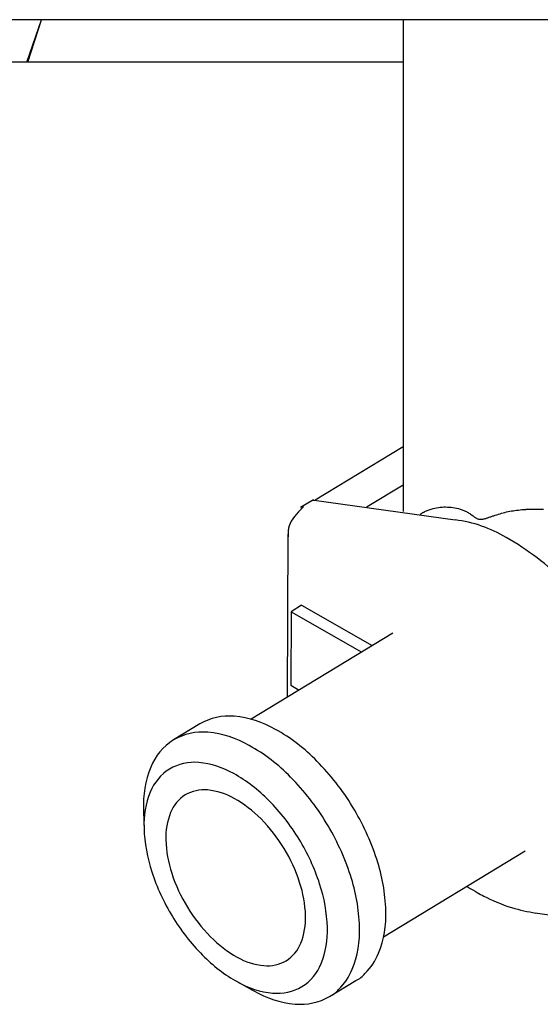
# Model space of a CAD drawing. Extents: x -89 to 6052, y -2990 to 5049.
# Drawn here: x 966 to 983, y 999 to 1032 of the extents above; entities that cross this region are included whole.
import ezdxf

# ---------------------------------------------------------------- set-up
doc = ezdxf.new("R2010")
doc.units = 0
doc.header["$LTSCALE"] = 17
doc.layers.get('0').update_dxf_attribs({"color": 3, "linetype": 'CONTINUOUS', "lineweight": 25})

msp = doc.modelspace()

# ---------------------------------------------------------------- linework, layer by layer
at = {"linetype": 'ByBlock'}
for p, q in [((1333.43, 1031.836), (757.029, 1031.836)), ((966.546, 1030.436), (967.024, 1031.836)), ((966.574, 1030.436), (967.033, 1031.836)), ((978.953, 1031.836), (978.953, 1015.619)), ((978.953, 1030.436), (886.174, 1030.436)), ((978.953, 1017.753), (976.052, 1015.988)), ((978.953, 1016.491), (977.769, 1015.77)), ((975.999, 1016.006), (975.574, 1015.747)), ((976.012, 1015.992), (976.015, 1015.993)), ((976.015, 1015.993), (980.672, 1015.341)), ((975.575, 1015.684), (975.499, 1015.602)), ((975.582, 1015.69), (975.575, 1015.684)), ((975.587, 1015.697), (975.582, 1015.69)), ((975.594, 1015.703), (975.587, 1015.697)), ((975.599, 1015.709), (975.594, 1015.703)), ((975.606, 1015.715), (975.599, 1015.709)), ((975.611, 1015.721), (975.606, 1015.715)), ((975.616, 1015.727), (975.611, 1015.721)), ((975.622, 1015.733), (975.616, 1015.727)), ((975.626, 1015.738), (975.622, 1015.733)), ((975.631, 1015.743), (975.626, 1015.738)), ((975.637, 1015.748), (975.631, 1015.743)), ((975.642, 1015.754), (975.637, 1015.748)), ((975.647, 1015.76), (975.642, 1015.754)), ((975.654, 1015.766), (975.647, 1015.76)), ((975.66, 1015.774), (975.654, 1015.766)), ((975.668, 1015.782), (975.66, 1015.774)), ((975.962, 1015.984), (975.966, 1015.984)), ((975.966, 1015.984), (975.97, 1015.985)), ((975.97, 1015.985), (975.974, 1015.986)), ((975.974, 1015.986), (975.978, 1015.986)), ((975.978, 1015.986), (975.98, 1015.987)), ((975.98, 1015.987), (975.983, 1015.987)), ((975.983, 1015.987), (975.986, 1015.988)), ((975.986, 1015.988), (975.989, 1015.988)), ((975.989, 1015.988), (975.992, 1015.989)), ((975.992, 1015.989), (975.995, 1015.989)), ((975.995, 1015.989), (975.998, 1015.99)), ((975.998, 1015.99), (976.002, 1015.991)), ((976.002, 1015.991), (976.005, 1015.991)), ((976.005, 1015.991), (976.008, 1015.992)), ((976.008, 1015.992), (976.012, 1015.992)), ((979.781, 1015.661), (979.812, 1015.673)), ((979.812, 1015.673), (979.844, 1015.684)), ((979.844, 1015.684), (979.876, 1015.695)), ((979.876, 1015.695), (979.938, 1015.713)), ((979.938, 1015.713), (979.998, 1015.729)), ((979.998, 1015.729), (980.058, 1015.741)), ((980.058, 1015.741), (980.117, 1015.751)), ((980.117, 1015.751), (980.176, 1015.759)), ((980.176, 1015.759), (980.235, 1015.763)), ((980.235, 1015.763), (980.294, 1015.766)), ((980.294, 1015.766), (980.354, 1015.766)), ((980.354, 1015.766), (980.414, 1015.765)), ((980.414, 1015.765), (980.474, 1015.761)), ((980.474, 1015.761), (980.534, 1015.755)), ((980.534, 1015.755), (980.595, 1015.747)), ((980.595, 1015.747), (980.655, 1015.737)), ((980.655, 1015.737), (980.715, 1015.725)), ((980.715, 1015.725), (980.774, 1015.711)), ((980.774, 1015.711), (980.834, 1015.694)), ((980.834, 1015.694), (980.863, 1015.685)), ((980.863, 1015.685), (980.894, 1015.675)), ((980.894, 1015.675), (980.922, 1015.664)), ((982.753, 1015.665), (982.81, 1015.672)), ((982.81, 1015.672), (982.867, 1015.678)), ((982.867, 1015.678), (982.878, 1015.679)), ((982.878, 1015.679), (982.889, 1015.68)), ((982.889, 1015.68), (982.898, 1015.681)), ((982.898, 1015.681), (982.906, 1015.681)), ((982.906, 1015.681), (982.914, 1015.682)), ((982.914, 1015.682), (982.921, 1015.682)), ((982.921, 1015.682), (982.928, 1015.683)), ((982.928, 1015.683), (982.935, 1015.684)), ((982.935, 1015.684), (982.943, 1015.684)), ((982.943, 1015.684), (982.951, 1015.685)), ((982.951, 1015.685), (982.96, 1015.686)), ((982.96, 1015.686), (982.968, 1015.686)), ((982.968, 1015.686), (982.977, 1015.687)), ((982.977, 1015.687), (982.986, 1015.688)), ((982.986, 1015.688), (982.995, 1015.688)), ((982.995, 1015.688), (983.004, 1015.689)), ((983.004, 1015.689), (983.219, 1015.69)), ((983.219, 1015.69), (983.41, 1015.692)), ((983.41, 1015.692), (983.582, 1015.693)), ((975.311, 1015.375), (975.263, 1015.301)), ((975.366, 1015.449), (975.311, 1015.375)), ((975.43, 1015.524), (975.366, 1015.449)), ((975.499, 1015.602), (975.43, 1015.524)), ((979.511, 1015.522), (979.535, 1015.537)), ((979.535, 1015.537), (979.555, 1015.55)), ((979.555, 1015.55), (979.574, 1015.561)), ((979.574, 1015.561), (979.589, 1015.57)), ((979.589, 1015.57), (979.603, 1015.579)), ((979.603, 1015.579), (979.616, 1015.586)), ((979.616, 1015.586), (979.63, 1015.593)), ((979.63, 1015.593), (979.642, 1015.6)), ((979.642, 1015.6), (979.666, 1015.612)), ((979.666, 1015.612), (979.692, 1015.624)), ((979.692, 1015.624), (979.72, 1015.636)), ((979.72, 1015.636), (979.75, 1015.649)), ((979.75, 1015.649), (979.781, 1015.661)), ((980.922, 1015.664), (980.952, 1015.653)), ((980.952, 1015.653), (980.981, 1015.641)), ((980.981, 1015.641), (981.01, 1015.628)), ((981.01, 1015.628), (981.038, 1015.614)), ((981.038, 1015.614), (981.066, 1015.6)), ((981.066, 1015.6), (981.094, 1015.584)), ((981.094, 1015.584), (981.122, 1015.566)), ((981.122, 1015.566), (981.15, 1015.549)), ((981.15, 1015.549), (981.178, 1015.53)), ((981.178, 1015.53), (981.206, 1015.511)), ((981.206, 1015.511), (981.233, 1015.492)), ((981.233, 1015.492), (981.26, 1015.472)), ((981.26, 1015.472), (981.287, 1015.452)), ((981.287, 1015.452), (981.31, 1015.435)), ((981.31, 1015.435), (981.331, 1015.419)), ((981.331, 1015.419), (981.35, 1015.406)), ((981.35, 1015.406), (981.368, 1015.395)), ((981.368, 1015.395), (981.384, 1015.386)), ((981.384, 1015.386), (981.401, 1015.378)), ((981.401, 1015.378), (981.417, 1015.372)), ((981.417, 1015.372), (981.434, 1015.368)), ((981.434, 1015.368), (981.454, 1015.364)), ((981.454, 1015.364), (981.474, 1015.362)), ((981.474, 1015.362), (981.496, 1015.362)), ((981.496, 1015.362), (981.518, 1015.362)), ((981.518, 1015.362), (981.541, 1015.364)), ((981.541, 1015.364), (981.563, 1015.366)), ((981.563, 1015.366), (981.586, 1015.37)), ((981.586, 1015.37), (981.609, 1015.374)), ((981.609, 1015.374), (981.634, 1015.379)), ((981.634, 1015.379), (981.658, 1015.385)), ((981.658, 1015.385), (981.681, 1015.392)), ((981.681, 1015.392), (981.704, 1015.399)), ((981.704, 1015.399), (981.726, 1015.406)), ((981.726, 1015.406), (981.75, 1015.414)), ((981.75, 1015.414), (981.772, 1015.422)), ((981.772, 1015.422), (981.794, 1015.43)), ((981.794, 1015.43), (981.818, 1015.439)), ((981.818, 1015.439), (981.842, 1015.447)), ((981.842, 1015.447), (981.867, 1015.456)), ((981.867, 1015.456), (981.891, 1015.464)), ((981.891, 1015.464), (981.916, 1015.472)), ((981.916, 1015.472), (981.941, 1015.48)), ((981.941, 1015.48), (981.965, 1015.488)), ((981.965, 1015.488), (981.99, 1015.496)), ((981.99, 1015.496), (982.042, 1015.513)), ((982.042, 1015.513), (982.094, 1015.53)), ((982.094, 1015.53), (982.147, 1015.546)), ((982.147, 1015.546), (982.2, 1015.561)), ((982.2, 1015.561), (982.253, 1015.575)), ((982.253, 1015.575), (982.306, 1015.589)), ((982.306, 1015.589), (982.359, 1015.602)), ((982.359, 1015.602), (982.412, 1015.613)), ((982.412, 1015.613), (982.469, 1015.624)), ((982.469, 1015.624), (982.525, 1015.634)), ((982.525, 1015.634), (982.582, 1015.643)), ((982.582, 1015.643), (982.638, 1015.651)), ((982.638, 1015.651), (982.695, 1015.658)), ((982.695, 1015.658), (982.753, 1015.665)), ((975.168, 1015.031), (975.165, 1014.998)), ((975.174, 1015.064), (975.168, 1015.031)), ((975.194, 1015.148), (975.174, 1015.064)), ((975.224, 1015.226), (975.194, 1015.148)), ((975.263, 1015.301), (975.224, 1015.226)), ((975.154, 1014.868), (975.131, 1009.488)), ((975.16, 1014.928), (975.159, 1014.893)), ((975.159, 1014.893), (975.159, 1014.857)), ((975.159, 1014.857), (975.159, 1014.821)), ((975.159, 1014.821), (975.159, 1014.785)), ((975.162, 1014.963), (975.16, 1014.928)), ((975.165, 1014.998), (975.162, 1014.963)), ((975.606, 1012.525), (975.258, 1012.313)), ((975.606, 1012.525), (977.934, 1011.194)), ((975.258, 1012.313), (975.248, 1009.891)), ((975.258, 1012.313), (977.586, 1010.982)), ((978.609, 1011.605), (973.942, 1008.764)), ((975.248, 1009.891), (975.529, 1009.73)), ((972.248, 1008.611), (971.38, 1008.083)), ((970.394, 1005.728), (970.412, 1005.128)), ((978.309, 1001.589), (982.976, 1004.43)), ((981.068, 1003.247), (981.166, 1003.188)), ((981.166, 1003.188), (981.252, 1003.138)), ((981.252, 1003.138), (981.326, 1003.094)), ((981.326, 1003.094), (981.391, 1003.056)), ((981.391, 1003.056), (981.45, 1003.022)), ((981.45, 1003.022), (981.506, 1002.991)), ((981.506, 1002.991), (981.561, 1002.962)), ((981.561, 1002.962), (981.617, 1002.933)), ((981.617, 1002.933), (981.711, 1002.885)), ((981.711, 1002.885), (981.814, 1002.836)), ((981.814, 1002.836), (981.924, 1002.786)), ((981.924, 1002.786), (982.039, 1002.736)), ((982.039, 1002.736), (982.159, 1002.687)), ((982.159, 1002.687), (982.282, 1002.639)), ((982.282, 1002.639), (982.406, 1002.595)), ((982.406, 1002.595), (982.53, 1002.555)), ((982.53, 1002.555), (982.631, 1002.525)), ((982.631, 1002.525), (982.732, 1002.498)), ((982.732, 1002.498), (982.832, 1002.474)), ((982.832, 1002.474), (982.931, 1002.451)), ((982.931, 1002.451), (983.03, 1002.431)), ((983.03, 1002.431), (983.129, 1002.411)), ((983.129, 1002.411), (983.227, 1002.393)), ((983.227, 1002.393), (983.326, 1002.375)), ((983.307, 1002.377), (987.874, 1001.738)), ((973.458, 1000.124), (973.983, 999.831)), ((976.528, 999.626), (977.395, 1000.155))]:
    msp.add_line(p, q, dxfattribs=at)
for centre, radius, start, end in [((977.799, 1015.689), 0.0872, 110.4349, 133.5202), ((980.151, 1011.139), 4.234, 58.7416, 82.9294), ((978.216, 1007.348), 8.485, 44.344, 60.8569), ((973.207, 1006.976), 1.896, 84.5676, 120.3885), ((973.061, 1005.482), 3.397, 60.3185, 84.5062), ((972.339, 1006.448), 1.896, 84.5676, 120.3885), ((972.193, 1004.954), 3.397, 60.3154, 84.5032), ((971.821, 1003.193), 6, 44.3384, 60.8513), ((972.392, 1006.48), 1.896, 122.284, 158.1049), ((970.953, 1002.662), 6.002, 44.3546, 60.8675), ((972.063, 1005.738), 1.608, 84.5721, 120.393), ((971.939, 1004.47), 2.882, 60.3198, 84.5075), ((970.334, 1001.671), 8.127, 31.2103, 44.686), ((973.787, 1005.922), 3.398, 158.1357, 182.3235), ((972.108, 1005.765), 1.609, 122.2691, 158.0901), ((970.887, 1002.527), 5.091, 44.342, 60.8549), ((969.466, 1001.146), 8.125, 31.1913, 44.667), ((973.291, 1005.292), 2.883, 158.1443, 182.3321), ((972.424, 1005.234), 1.226, 122.2451, 158.066), ((972.39, 1005.214), 1.226, 84.5682, 120.3891), ((972.295, 1004.249), 2.195, 60.3095, 84.4973), ((971.493, 1002.769), 3.878, 44.337, 60.8499), ((969.625, 1001.236), 6.896, 31.2124, 44.6881), ((970.585, 1005.762), 0.194, 173.3872, 189.9001), ((973.325, 1004.874), 2.196, 158.1466, 182.3343), ((970.352, 1001.641), 8.127, 17.9856, 31.4613), ((970.532, 1001.783), 5.255, 31.2183, 44.694), ((969.485, 1001.112), 8.127, 17.9866, 31.4623), ((975.499, 1005.334), 5.091, 181.7955, 198.3084), ((975.007, 1004.906), 3.879, 181.7937, 198.3066), ((969.641, 1001.211), 6.896, 17.9874, 31.4632), ((970.544, 1001.767), 5.253, 17.9677, 31.4434), ((972.386, 1002.265), 6, 1.7962, 18.3091), ((977.225, 1005.865), 6.896, 197.9874, 211.4632), ((976.322, 1005.312), 5.255, 198.0014, 211.4772), ((971.859, 1002.166), 3.879, 1.8342, 18.3471), ((971.367, 1001.741), 5.091, 1.7955, 18.3084), ((971.518, 1001.737), 6, 1.7962, 18.3091), ((976.334, 1005.288), 5.253, 211.189, 224.6647), ((974.989, 1002.314), 3.397, 338.1669, 2.3547), ((977.241, 1005.836), 6.894, 211.19, 224.6658), ((973.541, 1002.201), 2.196, 338.1474, 2.3352), ((973.575, 1001.783), 2.883, 338.1443, 2.3321), ((974.121, 1001.785), 3.397, 338.1675, 2.3552), ((975.373, 1004.309), 3.88, 224.362, 240.8749), ((974.443, 1001.841), 1.226, 302.2412, 338.0621), ((975.979, 1004.548), 5.091, 224.342, 240.8549), ((974.571, 1002.826), 2.195, 240.3095, 264.4973), ((974.477, 1001.861), 1.226, 264.5682, 300.3891), ((976.314, 1001.801), 1.977, 314.2696, 337.6782), ((974.758, 1001.31), 1.609, 302.2721, 338.093), ((975.446, 1001.271), 1.976, 314.3138, 337.7224), ((974.927, 1002.607), 2.884, 240.3276, 264.5154), ((977.187, 1000.732), 0.613, 289.8283, 325.651), ((974.148, 1000.072), 0.291, 235.5936, 246.5687), ((975.714, 1002.756), 3.397, 240.3154, 264.5032), ((974.803, 1001.337), 1.608, 264.5721, 300.393), ((976.32, 1000.204), 0.613, 289.8292, 325.6501), ((975.568, 1001.263), 1.897, 264.563, 300.3839)]:
    msp.add_arc(centre, radius, start, end, dxfattribs=at)

doc.saveas('drawing.dxf')
